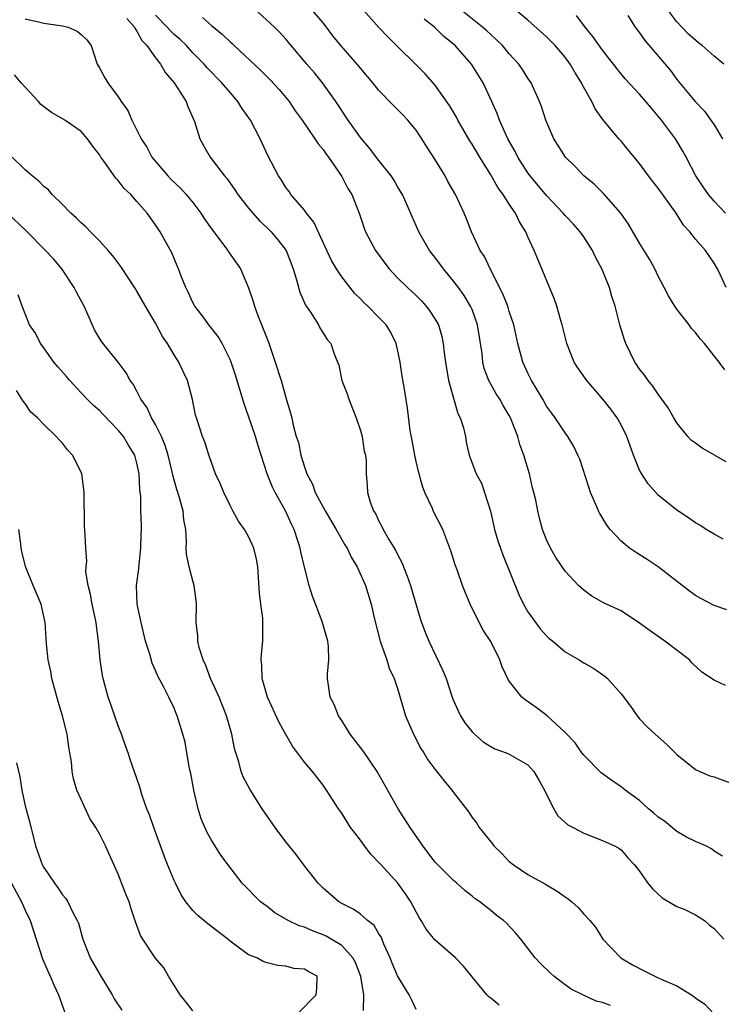
# Model space of a CAD drawing. Units: inches. Extents: x 2592000 to 2595000, y 1524000 to 1527000.
# Drawn here: x 2592402 to 2592478, y 1525740 to 1525846 of the extents above; entities that cross this region are included whole.
import ezdxf

# ---------------------------------------------------------------- set-up
doc = ezdxf.new("R2010")
doc.units = ezdxf.units.IN
doc.header["$MEASUREMENT"] = 0
doc.layers.add('LD25921524_2ft', color=122, linetype='Continuous')

msp = doc.modelspace()

# ---------------------------------------------------------------- linework, layer by layer
at = {"layer": 'LD25921524_2ft'}
for points, elevation in [([(2592478.24, 1525774.24), (2592477, 1525774.83), (2592475.68, 1525775.68), (2592474.66, 1525776.66), (2592474.34, 1525777), (2592471.71, 1525779), (2592470.12, 1525780.12), (2592469, 1525780.94), (2592467, 1525782.27), (2592465.13, 1525783.13), (2592463.86, 1525783.86), (2592463, 1525784.49), (2592462.45, 1525785), (2592461, 1525786.53), (2592460.01, 1525788.01), (2592459.43, 1525789), (2592459, 1525789.9), (2592458.58, 1525791), (2592458.23, 1525792.23), (2592458.05, 1525793), (2592457.85, 1525794.15), (2592457.65, 1525795), (2592457.5, 1525795.5), (2592457.16, 1525797), (2592456.55, 1525799), (2592456.14, 1525800.14), (2592455.9, 1525801), (2592455.13, 1525803), (2592455, 1525803.25), (2592454.34, 1525804.34), (2592453.98, 1525805), (2592453.6, 1525805.6), (2592452.81, 1525807), (2592452.31, 1525808.31), (2592452.16, 1525809), (2592452.07, 1525809.93), (2592451.59, 1525813), (2592451, 1525814.64), (2592450.85, 1525815), (2592450.15, 1525816.15), (2592449.53, 1525817), (2592449, 1525817.7), (2592447.92, 1525819), (2592447, 1525820.27), (2592446.44, 1525821), (2592445.3, 1525823), (2592443.52, 1525827), (2592443.33, 1525827.33), (2592443, 1525827.87), (2592442.59, 1525828.59), (2592442.32, 1525829), (2592441, 1525830.66), (2592439.99, 1525831.99), (2592439, 1525833.13), (2592437.68, 1525835), (2592436.36, 1525837), (2592434.94, 1525839), (2592434.07, 1525840.07), (2592433.26, 1525841), (2592431.56, 1525843), (2592431, 1525843.69), (2592430.38, 1525844.38), (2592429.77, 1525845), (2592427.61, 1525847)], 7914), ([(2592478.37, 1525782.37), (2592477, 1525782.83), (2592475.58, 1525783.58), (2592475, 1525783.92), (2592474.37, 1525784.37), (2592471, 1525786.99), (2592469.8, 1525787.8), (2592468.56, 1525788.56), (2592467.92, 1525789), (2592467, 1525789.77), (2592465.85, 1525791), (2592465.49, 1525791.49), (2592464.73, 1525792.73), (2592464.59, 1525793), (2592464.3, 1525793.7), (2592463.73, 1525795), (2592463.54, 1525795.54), (2592462.57, 1525798.57), (2592462.38, 1525799), (2592461.92, 1525799.92), (2592461.29, 1525801), (2592461, 1525801.38), (2592459.94, 1525803), (2592459.53, 1525803.53), (2592459, 1525804.27), (2592458.6, 1525805), (2592457.4, 1525807), (2592457, 1525807.8), (2592456.45, 1525809), (2592455.91, 1525811), (2592455.48, 1525813), (2592455, 1525814.43), (2592454.83, 1525815), (2592454.32, 1525816.32), (2592452.96, 1525819), (2592452.34, 1525820.34), (2592451.88, 1525821), (2592450.95, 1525823), (2592450.4, 1525824.4), (2592450.16, 1525825), (2592449.23, 1525827), (2592448.41, 1525828.41), (2592448.1, 1525829), (2592447, 1525830.79), (2592446.13, 1525832.13), (2592445.6, 1525833), (2592445, 1525833.91), (2592444.1, 1525835), (2592443.55, 1525835.55), (2592443, 1525836.13), (2592442.55, 1525836.55), (2592441, 1525838.16), (2592440.33, 1525839), (2592439, 1525840.58), (2592438.67, 1525841), (2592436.92, 1525843), (2592436.06, 1525844.06), (2592435.36, 1525845), (2592435, 1525845.45), (2592433.69, 1525847)], 7912), ([(2592477.96, 1525789.96), (2592477, 1525790.5), (2592476.16, 1525791), (2592475.47, 1525791.47), (2592475, 1525791.72), (2592474.26, 1525792.26), (2592473, 1525793.07), (2592471, 1525794.71), (2592469.91, 1525795.91), (2592469.12, 1525797.12), (2592469, 1525797.37), (2592468.35, 1525799), (2592467.64, 1525801), (2592467, 1525802.27), (2592466.6, 1525803), (2592465.92, 1525803.92), (2592465.05, 1525805), (2592463.32, 1525807), (2592462.36, 1525808.36), (2592461.96, 1525809), (2592461.18, 1525811), (2592460.69, 1525813), (2592460.54, 1525813.46), (2592460.11, 1525815), (2592459.83, 1525815.83), (2592458.05, 1525820.05), (2592457.69, 1525821), (2592457, 1525822.45), (2592456.77, 1525823), (2592456.08, 1525824.08), (2592455.65, 1525825), (2592455, 1525825.96), (2592454.35, 1525827), (2592453.77, 1525827.77), (2592453, 1525829.11), (2592451.82, 1525831), (2592451, 1525832.41), (2592450.77, 1525832.77), (2592449.48, 1525835), (2592449.32, 1525835.32), (2592448.58, 1525836.58), (2592447, 1525838.8), (2592445.98, 1525839.98), (2592441.96, 1525843.96), (2592441, 1525844.96), (2592439.1, 1525847.1)], 7910), ([(2592478.15, 1525808.15), (2592477.55, 1525809), (2592477, 1525809.65), (2592475.98, 1525811), (2592475.51, 1525811.51), (2592475, 1525812.16), (2592474.59, 1525812.59), (2592474.31, 1525813), (2592473, 1525814.67), (2592472.78, 1525815), (2592472.1, 1525816.1), (2592471.65, 1525817), (2592471, 1525818.23), (2592470.63, 1525819), (2592470.05, 1525820.05), (2592469, 1525821.76), (2592467.81, 1525823.81), (2592466.99, 1525824.99), (2592465.12, 1525827.12), (2592464.1, 1525828.1), (2592463.02, 1525829), (2592462.03, 1525830.03), (2592461.02, 1525831.02), (2592460.26, 1525832.26), (2592459.78, 1525833), (2592458.93, 1525835), (2592458.46, 1525836.46), (2592458.25, 1525837), (2592457.35, 1525839), (2592457, 1525839.5), (2592456.42, 1525840.42), (2592456.01, 1525841), (2592455, 1525842.12), (2592454.26, 1525843), (2592453.63, 1525843.63), (2592453, 1525844.18), (2592452.59, 1525844.59), (2592452.12, 1525845), (2592449.62, 1525847)], 7906), ([(2592478.28, 1525817), (2592477.68, 1525818.33), (2592477.35, 1525819), (2592477, 1525819.61), (2592476.09, 1525821), (2592475, 1525822.2), (2592474.38, 1525823), (2592473.72, 1525823.72), (2592472.92, 1525825), (2592471, 1525827.7), (2592470.41, 1525828.41), (2592469.96, 1525829), (2592469, 1525830.32), (2592468.42, 1525831), (2592467, 1525832.75), (2592466.78, 1525833), (2592465.06, 1525835.06), (2592464.22, 1525836.22), (2592463.85, 1525837), (2592462.82, 1525838.82), (2592462.74, 1525839), (2592462.06, 1525840.06), (2592461.55, 1525841), (2592461, 1525841.76), (2592459.94, 1525843), (2592459, 1525843.94), (2592457, 1525845.74), (2592455.5, 1525847)], 7904), ([(2592478.03, 1525841), (2592477, 1525841.85), (2592475.72, 1525843), (2592475.31, 1525843.31), (2592474.24, 1525844.24), (2592473, 1525845.57), (2592471.91, 1525847)], 7898), ([(2592403, 1525845.88), (2592404.44, 1525845.56), (2592405, 1525845.4), (2592407, 1525845.11), (2592407.6, 1525845), (2592408.57, 1525844.57), (2592409, 1525844.21), (2592409.63, 1525843.63), (2592410.08, 1525843), (2592410.72, 1525841), (2592411, 1525840.55), (2592411.55, 1525839.55), (2592411.88, 1525839), (2592413, 1525837.48), (2592413.19, 1525837.19), (2592413.3, 1525837), (2592414.03, 1525836.03), (2592414.47, 1525835), (2592415, 1525833.93), (2592415.44, 1525833), (2592416.08, 1525832.08), (2592416.62, 1525831), (2592418.33, 1525829), (2592418.66, 1525828.66), (2592419.68, 1525827.68), (2592420.29, 1525827), (2592421, 1525826.13), (2592421.88, 1525825), (2592422.31, 1525824.31), (2592423, 1525823.32), (2592424.75, 1525821), (2592424.84, 1525820.84), (2592426.11, 1525819), (2592426.99, 1525816.99), (2592427.5, 1525815.5), (2592427.63, 1525815), (2592428, 1525814), (2592428.58, 1525812.58), (2592429.12, 1525811.12), (2592429.86, 1525809), (2592430.5, 1525807), (2592431, 1525805.2), (2592431.51, 1525803.51), (2592431.64, 1525803), (2592431.78, 1525802.22), (2592432.12, 1525801), (2592432.35, 1525800.35), (2592432.6, 1525799), (2592433, 1525797.74), (2592433.26, 1525797), (2592433.87, 1525795.87), (2592434.16, 1525795), (2592435, 1525793.4), (2592435.22, 1525793), (2592436.4, 1525791), (2592437, 1525789.94), (2592437.35, 1525789.35), (2592437.57, 1525789), (2592438.02, 1525788.02), (2592438.66, 1525787), (2592439.54, 1525785), (2592440.16, 1525783), (2592440.5, 1525781.5), (2592441.12, 1525779), (2592441.21, 1525778.79), (2592441.83, 1525777), (2592442.09, 1525776.09), (2592442.64, 1525775), (2592443, 1525773.91), (2592443.86, 1525771), (2592444.71, 1525769), (2592445.49, 1525767.49), (2592445.81, 1525767), (2592446.26, 1525766.26), (2592447, 1525765.27), (2592448, 1525764), (2592448.83, 1525763), (2592449, 1525762.75), (2592450.64, 1525760.64), (2592451, 1525760.06), (2592451.49, 1525759.49), (2592451.76, 1525759), (2592453.21, 1525757.22), (2592453.35, 1525757), (2592454.2, 1525756.2), (2592455, 1525755.35), (2592455.41, 1525755), (2592457, 1525753.92), (2592458.89, 1525752.89), (2592459, 1525752.81), (2592460.16, 1525752.16), (2592461, 1525751.54), (2592461.32, 1525751.32), (2592461.72, 1525751), (2592462.4, 1525750.4), (2592463, 1525749.69), (2592463.66, 1525749), (2592464.27, 1525748.27), (2592465.06, 1525747), (2592466.98, 1525745), (2592468.24, 1525744.24), (2592469.56, 1525743.56), (2592470.62, 1525743), (2592471, 1525742.85), (2592471.3, 1525742.7), (2592473, 1525741.96), (2592474.59, 1525741), (2592474.83, 1525740.83), (2592475, 1525740.68), (2592475.99, 1525739.99), (2592476.94, 1525739)], 7922), ([(2592413.92, 1525845.92), (2592414.73, 1525845), (2592414.8, 1525844.8), (2592415, 1525844.57), (2592415.54, 1525843.54), (2592416.07, 1525843), (2592417, 1525841.69), (2592417.54, 1525841), (2592418.07, 1525840.07), (2592419.01, 1525839), (2592420.29, 1525837), (2592420.47, 1525836.47), (2592421.17, 1525834.83), (2592421.75, 1525833), (2592422.18, 1525832.18), (2592422.88, 1525831), (2592424.4, 1525829), (2592424.69, 1525828.69), (2592425.51, 1525827.51), (2592425.83, 1525827), (2592427, 1525825.53), (2592427.44, 1525825), (2592428.18, 1525824.18), (2592429, 1525823.41), (2592429.42, 1525823), (2592430.14, 1525822.14), (2592431.03, 1525821), (2592431.78, 1525819), (2592432.16, 1525817.84), (2592432.5, 1525816.5), (2592433.12, 1525815.12), (2592433.64, 1525814.36), (2592434.49, 1525813), (2592434.66, 1525812.66), (2592435.43, 1525811.43), (2592435.82, 1525811), (2592436.21, 1525809.79), (2592436.68, 1525808.68), (2592437, 1525807), (2592437.59, 1525805.59), (2592437.75, 1525805), (2592438.55, 1525803), (2592439, 1525801.64), (2592439.19, 1525801), (2592439.42, 1525799.42), (2592439.54, 1525799), (2592439.61, 1525798.39), (2592439.63, 1525797), (2592439.74, 1525795.74), (2592439.78, 1525795), (2592440.07, 1525793.93), (2592440.41, 1525793), (2592440.65, 1525792.65), (2592441, 1525791.9), (2592441.32, 1525791.32), (2592441.46, 1525791), (2592442.07, 1525789.93), (2592442.77, 1525788.77), (2592443, 1525788.31), (2592443.47, 1525787.47), (2592444.02, 1525785.98), (2592444.4, 1525785), (2592445.43, 1525781.43), (2592445.57, 1525781), (2592445.96, 1525779.96), (2592446.35, 1525779), (2592447.87, 1525775.87), (2592448.21, 1525775), (2592448.9, 1525772.9), (2592449, 1525772.65), (2592449.51, 1525771.51), (2592449.77, 1525771), (2592450.24, 1525770.24), (2592451, 1525769.25), (2592451.25, 1525769), (2592452.2, 1525768.2), (2592453, 1525767.7), (2592453.45, 1525767.45), (2592454.66, 1525767), (2592455, 1525766.86), (2592457, 1525765.72), (2592457.65, 1525765), (2592458.15, 1525764.15), (2592458.79, 1525763), (2592459, 1525762.52), (2592459.79, 1525761), (2592460.23, 1525760.23), (2592461.29, 1525759.29), (2592461.87, 1525759), (2592463, 1525758.37), (2592465, 1525757.6), (2592466.3, 1525757), (2592466.76, 1525756.76), (2592467, 1525756.58), (2592467.72, 1525755.72), (2592468.42, 1525755), (2592469, 1525754.3), (2592469.89, 1525753), (2592470.39, 1525752.39), (2592471.42, 1525751.42), (2592473, 1525750.51), (2592473.84, 1525750.16), (2592475, 1525749.59), (2592475.96, 1525749), (2592476.51, 1525748.51), (2592477, 1525748.14), (2592478.06, 1525747)], 7920), ([(2592477.9, 1525755.9), (2592477, 1525756.43), (2592476.71, 1525756.71), (2592476.12, 1525757), (2592475, 1525757.48), (2592474.05, 1525757.95), (2592473, 1525758.56), (2592471.66, 1525759.66), (2592471, 1525760.09), (2592470.54, 1525760.54), (2592469.97, 1525761), (2592469, 1525761.88), (2592467.46, 1525763), (2592467.21, 1525763.21), (2592467, 1525763.36), (2592466.02, 1525764.02), (2592464.87, 1525764.87), (2592463, 1525766.75), (2592462.8, 1525767), (2592462.07, 1525768.07), (2592461, 1525769.2), (2592459.02, 1525771.02), (2592457.87, 1525771.87), (2592456.69, 1525772.69), (2592456.35, 1525773), (2592455, 1525774.72), (2592454.89, 1525774.89), (2592454.24, 1525776.24), (2592453.97, 1525777), (2592453, 1525778.97), (2592452.2, 1525780.2), (2592451.75, 1525781), (2592450.79, 1525783), (2592450.26, 1525784.26), (2592449.97, 1525785), (2592449.43, 1525786.57), (2592449.2, 1525787.2), (2592448.73, 1525788.73), (2592447.85, 1525791), (2592446.84, 1525793), (2592446.74, 1525793.26), (2592445.94, 1525795), (2592445.66, 1525795.66), (2592445.25, 1525797.25), (2592445, 1525798.33), (2592444.85, 1525799), (2592444.57, 1525800.57), (2592444.34, 1525801.66), (2592444.06, 1525804.06), (2592443.71, 1525806.29), (2592443.48, 1525807.48), (2592443.27, 1525809), (2592443, 1525810.33), (2592442.86, 1525811), (2592442.25, 1525812.25), (2592441.77, 1525813), (2592441, 1525813.79), (2592439.79, 1525815), (2592439.38, 1525815.38), (2592439, 1525815.79), (2592438.39, 1525816.39), (2592437, 1525818.14), (2592436.43, 1525819), (2592435.9, 1525819.9), (2592435, 1525821.84), (2592434.02, 1525824.02), (2592433.22, 1525825), (2592433, 1525825.31), (2592431.55, 1525827), (2592431.34, 1525827.34), (2592431, 1525827.77), (2592430.53, 1525828.53), (2592430.21, 1525829), (2592429.11, 1525831.11), (2592428.23, 1525833), (2592427.19, 1525835), (2592426.28, 1525836.28), (2592425.85, 1525837), (2592425, 1525837.96), (2592424.14, 1525839), (2592422.58, 1525840.58), (2592422.22, 1525841), (2592421, 1525842.23), (2592420.31, 1525843), (2592419.65, 1525843.65), (2592419, 1525844.2), (2592418.6, 1525844.6), (2592418.25, 1525845), (2592417, 1525846.27)], 7918), ([(2592422.03, 1525846.03), (2592423, 1525845.15), (2592424.21, 1525844.21), (2592425, 1525843.41), (2592425.22, 1525843.22), (2592425.44, 1525843), (2592428.32, 1525840.32), (2592429.32, 1525839.32), (2592430.27, 1525838.27), (2592431.34, 1525837), (2592432.01, 1525836.01), (2592432.76, 1525835), (2592434.12, 1525833), (2592434.46, 1525832.46), (2592435, 1525831.83), (2592435.33, 1525831.33), (2592435.58, 1525831), (2592437, 1525828.93), (2592437.66, 1525827.66), (2592438.07, 1525827), (2592438.86, 1525825), (2592439.4, 1525823.4), (2592439.56, 1525823), (2592440.62, 1525821), (2592441.62, 1525819.62), (2592442.1, 1525819), (2592443, 1525818.06), (2592444.08, 1525817), (2592445, 1525816.16), (2592445.57, 1525815.57), (2592446.08, 1525815), (2592446.47, 1525814.47), (2592447, 1525813.66), (2592447.38, 1525813), (2592447.74, 1525811.74), (2592447.91, 1525811), (2592448.01, 1525809.99), (2592448.14, 1525809), (2592448.48, 1525807), (2592449.47, 1525803.47), (2592449.73, 1525803), (2592450.08, 1525801.92), (2592450.28, 1525801), (2592450.38, 1525800.38), (2592450.7, 1525799), (2592451.45, 1525797), (2592452, 1525796), (2592452.35, 1525795), (2592452.97, 1525792.97), (2592453.35, 1525791.35), (2592453.41, 1525791), (2592453.78, 1525789.78), (2592454.05, 1525789), (2592454.3, 1525788.3), (2592456.02, 1525784.02), (2592456.52, 1525783), (2592457, 1525782.17), (2592458.33, 1525780.33), (2592459, 1525779.59), (2592459.29, 1525779.29), (2592459.67, 1525779), (2592461, 1525777.87), (2592462.5, 1525777), (2592463, 1525776.68), (2592464.08, 1525776.08), (2592465.25, 1525775.25), (2592465.54, 1525775), (2592467, 1525773.34), (2592468.02, 1525772.02), (2592468.72, 1525771), (2592469, 1525770.68), (2592469.82, 1525769.82), (2592470.66, 1525769), (2592471.91, 1525767.9), (2592473, 1525766.84), (2592475, 1525765.22), (2592475.45, 1525765), (2592476.55, 1525764.55), (2592477, 1525764.43), (2592479, 1525763.69)], 7916), ([(2592478.28, 1525798.28), (2592475.73, 1525799.73), (2592475, 1525800.28), (2592474.57, 1525800.57), (2592474.18, 1525801), (2592473, 1525802.47), (2592472.68, 1525803), (2592472.08, 1525804.08), (2592471, 1525805.55), (2592470.42, 1525806.42), (2592469.91, 1525807), (2592469.56, 1525807.56), (2592469, 1525808.25), (2592468.71, 1525808.71), (2592468.49, 1525809), (2592467.52, 1525811), (2592467.38, 1525811.38), (2592466.89, 1525813), (2592466.38, 1525815), (2592466.03, 1525816.03), (2592465.75, 1525817), (2592464.94, 1525819), (2592464.27, 1525820.27), (2592463.95, 1525821), (2592463, 1525822.47), (2592462.63, 1525823), (2592461.85, 1525823.85), (2592461, 1525824.75), (2592460.8, 1525825), (2592459, 1525826.9), (2592457.25, 1525829), (2592457, 1525829.34), (2592455.92, 1525831), (2592455.62, 1525831.62), (2592454.84, 1525833), (2592453.94, 1525835), (2592453.69, 1525835.69), (2592453.08, 1525837.08), (2592452.19, 1525839), (2592450.94, 1525841), (2592449.17, 1525843), (2592449, 1525843.16), (2592447.98, 1525843.98), (2592446.95, 1525845), (2592445.85, 1525845.85)], 7908), ([(2592478.24, 1525825), (2592477, 1525826.28), (2592476.39, 1525827), (2592475.83, 1525827.83), (2592475.05, 1525829), (2592474.01, 1525831), (2592473.65, 1525831.65), (2592472.85, 1525833), (2592471.35, 1525835), (2592471, 1525835.43), (2592470.27, 1525836.27), (2592469.66, 1525837), (2592469, 1525837.77), (2592467.44, 1525839.44), (2592467, 1525839.96), (2592466.54, 1525840.54), (2592466.19, 1525841), (2592465, 1525842.5), (2592463.99, 1525843.99), (2592463.15, 1525845), (2592462.23, 1525846.23)], 7902), ([(2592467.75, 1525846.25), (2592468.51, 1525845), (2592469, 1525844.36), (2592469.55, 1525843.55), (2592472.31, 1525840.31), (2592473, 1525839.37), (2592474.96, 1525837), (2592475.97, 1525835.97), (2592476.66, 1525835), (2592477, 1525834.48), (2592477.92, 1525833)], 7900), ([(2592465.87, 1525739.87), (2592465, 1525740.19), (2592464.34, 1525740.34), (2592462.96, 1525740.96), (2592461.63, 1525741.63), (2592461, 1525742.07), (2592459.78, 1525743), (2592459.38, 1525743.38), (2592458.37, 1525744.37), (2592457.78, 1525745), (2592456.25, 1525747), (2592455.67, 1525747.67), (2592454.7, 1525748.7), (2592454.38, 1525749), (2592453.58, 1525749.58), (2592453, 1525750.08), (2592451.82, 1525751), (2592451.33, 1525751.33), (2592451, 1525751.62), (2592450.21, 1525752.21), (2592449.36, 1525753), (2592449, 1525753.29), (2592447.28, 1525755), (2592447, 1525755.31), (2592446.28, 1525756.28), (2592445.7, 1525757), (2592445.43, 1525757.43), (2592444.35, 1525759), (2592443.06, 1525761), (2592440.82, 1525765), (2592439.44, 1525767), (2592439.27, 1525767.27), (2592439, 1525767.58), (2592437.91, 1525769), (2592437, 1525770.5), (2592436.67, 1525771), (2592436.19, 1525772.19), (2592435.76, 1525773), (2592435.47, 1525775), (2592435.49, 1525775.49), (2592435.63, 1525777), (2592435.57, 1525778.43), (2592435.51, 1525779), (2592434.89, 1525781.11), (2592433.86, 1525783.86), (2592433.52, 1525785), (2592433, 1525786.97), (2592432.6, 1525788.6), (2592432.53, 1525789), (2592432.32, 1525789.68), (2592431.88, 1525791), (2592431.59, 1525791.59), (2592430.97, 1525793), (2592429.84, 1525795), (2592429.56, 1525795.56), (2592428.98, 1525796.98), (2592428.01, 1525800.01), (2592427.73, 1525801), (2592427, 1525803.17), (2592426.51, 1525804.51), (2592425.58, 1525807.58), (2592425.11, 1525809), (2592425, 1525809.28), (2592424.17, 1525811), (2592423.74, 1525811.74), (2592422.74, 1525813), (2592422.01, 1525814.01), (2592421.22, 1525815), (2592421, 1525815.41), (2592420.52, 1525816.52), (2592420.27, 1525817), (2592419.76, 1525818.24), (2592419.48, 1525819), (2592419.33, 1525819.33), (2592418.74, 1525820.74), (2592417.51, 1525823), (2592417.3, 1525823.3), (2592417, 1525823.76), (2592416.1, 1525825), (2592415, 1525826.26), (2592414.33, 1525827), (2592413.63, 1525827.63), (2592413, 1525828.49), (2592412.74, 1525828.74), (2592411.56, 1525830.44), (2592411.14, 1525831), (2592411, 1525831.24), (2592410.22, 1525832.22), (2592409.7, 1525833), (2592409, 1525833.78), (2592407.27, 1525835), (2592405.82, 1525835.82), (2592404.69, 1525836.69), (2592404.42, 1525837), (2592402.58, 1525839), (2592401.86, 1525839.86)], 7924), ([(2592453.91, 1525739.91), (2592453, 1525740.65), (2592452.8, 1525740.8), (2592452.6, 1525741), (2592450.09, 1525744.09), (2592449.21, 1525745), (2592447, 1525746.91), (2592446.06, 1525748.06), (2592445.53, 1525749), (2592445.33, 1525749.33), (2592444.42, 1525751), (2592443.85, 1525751.85), (2592443.03, 1525753), (2592441.19, 1525755), (2592441, 1525755.22), (2592440.11, 1525756.11), (2592439.44, 1525757), (2592439, 1525757.63), (2592438.4, 1525758.4), (2592437.96, 1525759), (2592437, 1525760.52), (2592436.65, 1525761), (2592435.37, 1525763), (2592435, 1525763.52), (2592434.37, 1525764.37), (2592433.86, 1525765), (2592433, 1525766.01), (2592431.72, 1525767.72), (2592430.99, 1525768.99), (2592430.28, 1525770.28), (2592429.03, 1525773), (2592428.46, 1525775), (2592428.43, 1525776.43), (2592428.35, 1525777), (2592428.4, 1525777.6), (2592428.53, 1525779), (2592428.52, 1525780.52), (2592428.54, 1525781), (2592428.51, 1525781.49), (2592428.31, 1525783), (2592428.18, 1525784.18), (2592427.98, 1525787), (2592427.83, 1525787.83), (2592427.56, 1525789), (2592427, 1525790.25), (2592426.57, 1525791), (2592425.91, 1525791.91), (2592425.29, 1525793), (2592425, 1525793.57), (2592424.32, 1525795), (2592423.96, 1525795.96), (2592423.46, 1525797), (2592423, 1525798.19), (2592422.81, 1525798.81), (2592422.73, 1525799), (2592422.33, 1525800.33), (2592422.06, 1525801), (2592421.39, 1525803), (2592421.3, 1525803.3), (2592420.96, 1525804.96), (2592420.43, 1525807), (2592419.97, 1525807.97), (2592419.51, 1525809), (2592419, 1525809.77), (2592418.27, 1525811), (2592417.76, 1525811.76), (2592417, 1525813.18), (2592415.92, 1525815), (2592415, 1525816.63), (2592414.85, 1525816.85), (2592413.28, 1525819.28), (2592412.41, 1525820.41), (2592411.91, 1525821), (2592411, 1525821.98), (2592410, 1525823), (2592409.52, 1525823.52), (2592409, 1525823.96), (2592408.49, 1525824.49), (2592407.92, 1525825), (2592407, 1525825.94), (2592405.91, 1525827), (2592405.49, 1525827.49), (2592405, 1525827.87), (2592404.45, 1525828.45), (2592403.75, 1525829), (2592403, 1525829.67), (2592401.61, 1525831)], 7926), ([(2592445, 1525739.44), (2592444.49, 1525740.49), (2592444.26, 1525741), (2592443, 1525743.06), (2592442.42, 1525744.42), (2592442.2, 1525745), (2592441.54, 1525746.46), (2592441.23, 1525747.23), (2592441, 1525747.55), (2592440.47, 1525748.47), (2592439.77, 1525749), (2592439, 1525749.66), (2592438.22, 1525750.22), (2592437, 1525750.82), (2592436.68, 1525751), (2592435, 1525752.48), (2592434.46, 1525753), (2592433, 1525754.87), (2592432.09, 1525756.09), (2592431, 1525757.43), (2592429.84, 1525759), (2592428.47, 1525761), (2592427.12, 1525763.12), (2592426.42, 1525764.42), (2592426.21, 1525765), (2592425.95, 1525766.05), (2592425.62, 1525767), (2592425.48, 1525767.48), (2592425.2, 1525769), (2592424.63, 1525771), (2592423.82, 1525773), (2592422.92, 1525775), (2592422.4, 1525776.4), (2592422.11, 1525777), (2592421.69, 1525778.31), (2592421.54, 1525779), (2592421.53, 1525779.53), (2592421.37, 1525781), (2592421.39, 1525783), (2592421.36, 1525783.36), (2592421.14, 1525785), (2592421, 1525785.49), (2592420.6, 1525787), (2592420.34, 1525788.34), (2592420.3, 1525789), (2592420.34, 1525789.66), (2592420.24, 1525791), (2592420.03, 1525792.03), (2592419.97, 1525793), (2592419.58, 1525794.42), (2592419.29, 1525795.29), (2592418.85, 1525796.85), (2592418.79, 1525797.21), (2592418.37, 1525799), (2592418.05, 1525800.05), (2592417.65, 1525801), (2592417, 1525802.28), (2592416.57, 1525803), (2592416.09, 1525804.09), (2592415.43, 1525805), (2592415, 1525805.86), (2592414.61, 1525806.61), (2592414.28, 1525807), (2592413.84, 1525807.84), (2592412.99, 1525808.99), (2592411.21, 1525811.21), (2592410.45, 1525812.45), (2592409.63, 1525814.37), (2592409.33, 1525815), (2592409, 1525815.58), (2592408.51, 1525816.51), (2592408.27, 1525817), (2592406.93, 1525819), (2592406.07, 1525820.07), (2592405.09, 1525821.09), (2592403.09, 1525823.09), (2592401, 1525825.12)], 7928), ([(2592439.34, 1525739.34), (2592439.39, 1525741), (2592439.04, 1525742.96), (2592438.47, 1525744.47), (2592438.19, 1525745), (2592437, 1525746.3), (2592435.88, 1525747), (2592435.32, 1525747.32), (2592435, 1525747.45), (2592433.87, 1525747.87), (2592433, 1525748.26), (2592432.42, 1525748.42), (2592431.25, 1525749), (2592429.83, 1525749.83), (2592429, 1525750.49), (2592428.29, 1525751), (2592427.63, 1525751.63), (2592427, 1525752.31), (2592426.29, 1525753), (2592425, 1525754.68), (2592424.02, 1525756.02), (2592423, 1525757.62), (2592422.52, 1525758.52), (2592421.92, 1525759.92), (2592421.59, 1525761), (2592421.1, 1525763), (2592420.78, 1525764.78), (2592420.66, 1525765.34), (2592420.38, 1525767), (2592420.17, 1525768.17), (2592419.95, 1525769), (2592419.33, 1525771), (2592419.23, 1525771.23), (2592419, 1525771.81), (2592418.43, 1525773), (2592417.85, 1525774.15), (2592417.24, 1525775.24), (2592417, 1525775.86), (2592416.65, 1525776.65), (2592416.38, 1525777.62), (2592415.94, 1525779), (2592415.44, 1525781), (2592415.04, 1525783), (2592414.97, 1525785), (2592415.22, 1525786.78), (2592415.23, 1525787.23), (2592415.43, 1525789), (2592415.45, 1525790.55), (2592415.49, 1525791), (2592415.48, 1525791.48), (2592415.43, 1525793), (2592415.41, 1525794.59), (2592415.36, 1525795), (2592415.3, 1525795.3), (2592415.24, 1525797), (2592415, 1525798.13), (2592414.76, 1525799), (2592414.08, 1525800.08), (2592413.55, 1525801), (2592413, 1525801.69), (2592411.38, 1525803.38), (2592411, 1525803.75), (2592410.34, 1525804.34), (2592409.67, 1525805), (2592409, 1525805.68), (2592407.78, 1525807), (2592407.43, 1525807.43), (2592406.5, 1525808.5), (2592406.09, 1525809), (2592405, 1525810.53), (2592404.64, 1525811), (2592404.12, 1525812.12), (2592403.48, 1525813), (2592402.69, 1525815), (2592402.23, 1525816.23)], 7930), ([(2592432.28, 1525739), (2592434.27, 1525741), (2592434.32, 1525741.68), (2592434.35, 1525743), (2592433.46, 1525743.46), (2592433, 1525743.75), (2592431.85, 1525743.85), (2592431, 1525744.1), (2592430.15, 1525744.15), (2592429, 1525744.43), (2592428.58, 1525744.58), (2592427.87, 1525745), (2592427, 1525745.31), (2592425.75, 1525746.25), (2592425, 1525746.79), (2592424.78, 1525747), (2592422.62, 1525748.62), (2592422.18, 1525749), (2592421.53, 1525749.53), (2592421, 1525750.07), (2592420.24, 1525751), (2592419.76, 1525751.76), (2592419.13, 1525753), (2592419, 1525753.28), (2592418.3, 1525755), (2592417.94, 1525755.94), (2592416.82, 1525759), (2592416.35, 1525760.36), (2592416.07, 1525761), (2592415.56, 1525762.44), (2592415.31, 1525763.31), (2592415, 1525764.24), (2592414.29, 1525766.29), (2592414.07, 1525767), (2592413.77, 1525767.77), (2592413.35, 1525769), (2592413, 1525769.9), (2592412.19, 1525772.19), (2592411.92, 1525773), (2592411.39, 1525775), (2592411.32, 1525775.32), (2592411.06, 1525777), (2592410.89, 1525779), (2592410.66, 1525780.66), (2592410.64, 1525781), (2592410.19, 1525783), (2592410.02, 1525784.02), (2592409.76, 1525785), (2592409.53, 1525786.47), (2592409.55, 1525787), (2592409.61, 1525787.61), (2592409.51, 1525789), (2592409.42, 1525791), (2592409.38, 1525791.38), (2592409.32, 1525795), (2592409.3, 1525795.3), (2592409.07, 1525797), (2592409, 1525797.17), (2592408.07, 1525799), (2592407.55, 1525799.55), (2592407, 1525800.28), (2592406.64, 1525800.64), (2592406.32, 1525801), (2592405, 1525802.28), (2592404.31, 1525803), (2592403.61, 1525803.61), (2592403, 1525804.54), (2592402.8, 1525804.8), (2592402.06, 1525805.94)], 7932), ([(2592421, 1525739.27), (2592420.25, 1525740.25), (2592419.63, 1525741), (2592418.41, 1525743), (2592417.91, 1525743.91), (2592416.97, 1525745), (2592415.63, 1525747), (2592415.39, 1525747.39), (2592414.85, 1525748.85), (2592414.34, 1525750.34), (2592414.16, 1525751), (2592413.82, 1525751.82), (2592413, 1525753.97), (2592412.04, 1525756.04), (2592411.63, 1525757), (2592411, 1525758.25), (2592410.59, 1525759), (2592409.94, 1525759.94), (2592409, 1525761.98), (2592408.56, 1525763), (2592408.2, 1525764.2), (2592408.05, 1525765), (2592407.96, 1525766.04), (2592407.81, 1525767), (2592407.67, 1525767.67), (2592407.5, 1525769), (2592407, 1525771), (2592406.53, 1525772.53), (2592405.86, 1525775), (2592405.74, 1525775.74), (2592405.45, 1525777), (2592405.28, 1525778.72), (2592405.14, 1525781), (2592404.71, 1525783), (2592403.86, 1525785), (2592403.02, 1525787.02), (2592402.65, 1525788.65), (2592402.58, 1525789), (2592402.53, 1525789.47), (2592402.31, 1525791)], 7934), ([(2592402.06, 1525765.94), (2592402.44, 1525764.44), (2592402.65, 1525763), (2592403, 1525761.33), (2592403.49, 1525759.49), (2592404.09, 1525757), (2592404.83, 1525755), (2592405, 1525754.69), (2592406.14, 1525753), (2592406.51, 1525752.51), (2592407, 1525751.76), (2592407.35, 1525751.35), (2592407.58, 1525751), (2592408.13, 1525749.87), (2592408.6, 1525749), (2592408.71, 1525748.71), (2592409.19, 1525747), (2592409.99, 1525745), (2592411, 1525743.19), (2592412.35, 1525741), (2592412.57, 1525740.57), (2592413.37, 1525739.37)], 7936), ([(2592401.52, 1525753), (2592402.62, 1525751), (2592403, 1525750.12), (2592403.53, 1525749), (2592404.87, 1525744.87), (2592405.47, 1525743.47), (2592405.69, 1525743), (2592406.08, 1525742.08), (2592406.57, 1525741), (2592407.3, 1525739)], 7938)]:
    msp.add_lwpolyline(points, dxfattribs=dict(at, elevation=elevation))

doc.saveas('drawing.dxf')
